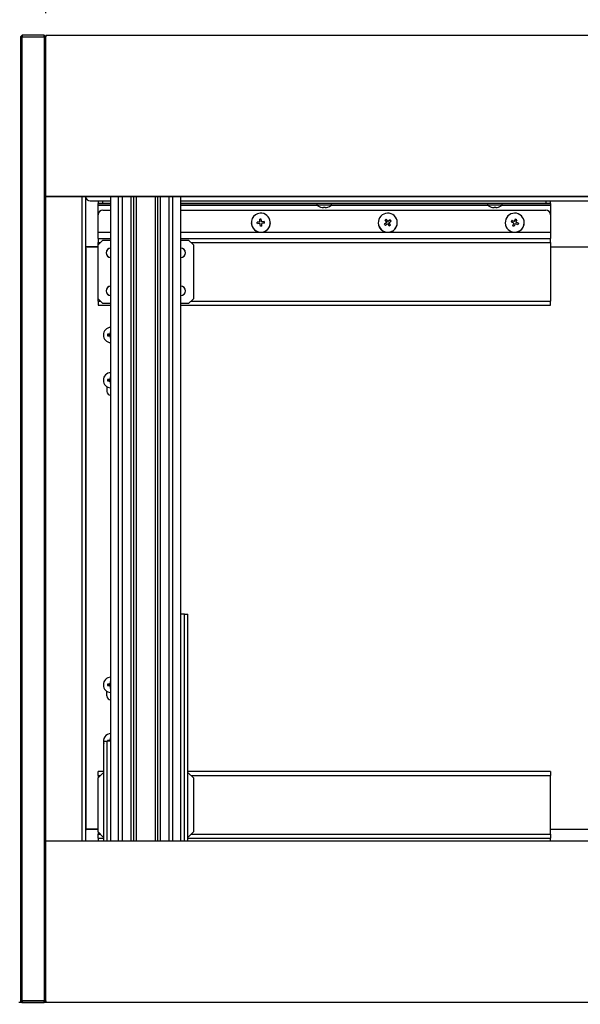
# Model space of a CAD drawing. Units: millimetres. Extents: x 214 to 4305, y 150 to 2797.
# Drawn here: x 1001 to 1355, y 1812 to 2432 of the extents above; entities that cross this region are included whole.
import ezdxf
from ezdxf.enums import TextEntityAlignment as Align

# ---------------------------------------------------------------- set-up
doc = ezdxf.new("R2010")
doc.units = ezdxf.units.MM
for name, color, linetype in [('可見_(ISO)', 7, 'Continuous'), ('標註_(ISO)', 7, 'Continuous'), ('窄部可見_(ISO)', 7, 'Continuous')]:
    doc.layers.add(name, color=color, linetype=linetype)
doc.styles.add('SEACAD_Arial', font='arial.ttf', dxfattribs={"width": 0.8})
doc.dimstyles.new('預設_(ISO)', dxfattribs={"dimtxt": 30, "dimasz": 30, "dimexe": 15, "dimexo": 15, "dimgap": 7.5, "dimtad": 1, "dimlfac": 0.03937, "dimdsep": 46, "dimtxsty": 'SEACAD_Arial', "dimblk1": '_SE_FILLED', "dimblk2": '_SE_FILLED', "dimsah": 1, "dimcen": 15, "dimazin": 0, "dimtfac": 1, "dimtofl": 0, "dimtmove": 0, "dimatfit": 3, "dimfxl": 1, "dimtolj": 1, "dimarcsym": 0})

# ---------------------------------------------------------------- blocks, each defined once
blk = doc.blocks.new('DMBLK185')
at = {"layer": '標註_(ISO)', "linetype": 'Continuous'}
for points in [[(1047.89, 2482.57), (1017.89, 2477.57), (1047.89, 2472.57)], [(1354.89, 2482.57), (1354.89, 2472.57), (1384.89, 2477.57)]]:
    blk.add_hatch(color=7, dxfattribs=at).paths.add_polyline_path(points)
at = {"layer": '標註_(ISO)', "color": 7, "linetype": 'Continuous'}
for p, q in [((1017.89, 2436.26), (1017.89, 2492.57)), ((1384.89, 1987.61), (1384.89, 2492.57)), ((1017.89, 2477.57), (1384.89, 2477.57))]:
    blk.add_line(p, q, dxfattribs=at)
at = {"layer": '標註_(ISO)', "color": 7, "linetype": 'Continuous', "style": 'SEACAD_Arial'}
for s, p in [('14.45', (1081.36, 2515.07)), ('[', (1197.51, 2515.07)), ('367', (1224.25, 2515.07)), (']', (1309.69, 2515.07))]:
    blk.add_text(s, height=30, dxfattribs=at).set_placement(p, align=Align.TOP_LEFT)
blk = doc.blocks.new('_SE_FILLED')
at = {"color": 0}
blk.add_line((0, 0), (-1, 0), dxfattribs=at)
blk.add_solid([(0, 0), (-1, -0.1665), (-1, 0.1665), (0, 0)], dxfattribs=at)
blk = doc.blocks.new('DMBLK187')
at = {"layer": '標註_(ISO)', "linetype": 'Continuous'}
for points in [[(706.69, 1104.99), (706.69, 1114.99), (676.69, 1109.99)], [(1698.89, 1104.99), (1728.89, 1109.99), (1698.89, 1114.99)]]:
    blk.add_hatch(color=7, dxfattribs=at).paths.add_polyline_path(points)
at = {"layer": '標註_(ISO)', "color": 7, "linetype": 'Continuous'}
for p, q in [((1728.89, 1865.86), (1728.89, 1094.99)), ((676.69, 1281.33), (676.69, 1094.99)), ((1728.89, 1109.99), (676.69, 1109.99))]:
    blk.add_line(p, q, dxfattribs=at)
at = {"layer": '標註_(ISO)', "color": 7, "linetype": 'Continuous', "style": 'SEACAD_Arial'}
for s, p in [('[', (1169.56, 1147.49)), (']', (1340.43, 1147.49)), ('41.43', (1053.41, 1147.49)), ('1052.2', (1196.3, 1147.49))]:
    blk.add_text(s, height=30, dxfattribs=at).set_placement(p, align=Align.TOP_LEFT)

msp = doc.modelspace()

# ---------------------------------------------------------------- linework, layer by layer
at = {"layer": '可見_(ISO)', "color": 7, "linetype": 'Continuous'}
for p, q in [((1002.017, 2421.265), (1003.017, 2422.265)), ((1003.017, 2421.265), (1002.017, 2421.265)), ((1002.017, 2421.265), (1002.017, 1813.665)), ((1003.017, 2422.265), (1003.017, 2421.265)), ((1016.892, 2422.265), (1003.017, 2422.265)), ((1003.017, 2421.265), (1016.892, 2421.265)), ((1003.017, 1813.665), (1003.017, 2421.265)), ((1016.892, 2421.265), (1016.892, 2422.265)), ((1016.892, 2422.265), (1017.892, 2421.265)), ((1017.892, 2421.265), (1016.892, 2421.265)), ((1016.892, 2421.265), (1016.892, 1813.665)), ((1017.892, 2422.259), (1017.892, 2421.265)), ((2122.792, 2422.259), (1017.892, 2422.259)), ((1017.892, 1813.665), (1017.892, 2421.265)), ((1017.892, 2320.659), (2122.792, 2320.659)), ((2122.792, 2320.653), (1017.892, 2320.653)), ((1040.892, 1914.259), (1040.892, 2320.653)), ((1042.892, 2320.653), (1042.892, 1914.259)), ((1045.892, 2317.878), (1058.845, 2317.878)), ((1045.892, 2317.877), (1058.845, 2317.877)), ((1050.892, 2317.877), (1050.892, 2316.172)), ((1050.892, 2316.167), (1050.892, 2316.172)), ((1050.892, 2315.167), (1050.892, 2316.167)), ((1050.892, 2309.167), (1050.892, 2315.167)), ((1058.845, 2316.173), (1053.892, 2316.173)), ((1058.845, 1914.259), (1058.845, 2320.653)), ((1071.616, 1914.259), (1071.616, 2320.653)), ((1073.392, 1914.259), (1073.392, 2320.653)), ((1088.392, 1914.259), (1088.392, 2320.653)), ((1090.168, 1914.259), (1090.168, 2320.653)), ((1102.939, 1914.259), (1102.939, 2320.653)), ((1102.939, 2317.878), (1723.892, 2317.878)), ((1102.939, 2317.877), (1723.892, 2317.877)), ((1332.892, 2316.173), (1102.939, 2316.173)), ((1188.892, 2315.17), (1188.892, 2316.17)), ((1197.892, 2315.17), (1197.892, 2316.17)), ((1296.392, 2315.17), (1296.392, 2316.17)), ((1305.392, 2315.17), (1305.392, 2316.17)), ((1335.892, 2316.172), (1335.892, 2317.877)), ((1335.892, 2316.172), (1335.892, 2316.167)), ((1335.892, 2316.167), (1335.892, 2315.167)), ((1335.892, 2315.167), (1335.892, 2309.168)), ((1050.892, 2298.167), (1050.892, 2309.167)), ((1053.892, 2312.167), (1058.845, 2312.167)), ((1102.939, 2312.167), (1332.892, 2312.167)), ((1189.392, 2314.845), (1189.392, 2314.825)), ((1192.892, 2313.895), (1192.892, 2313.703)), ((1192.892, 2313.703), (1192.892, 2313.703)), ((1193.892, 2313.703), (1193.892, 2313.895)), ((1193.892, 2313.703), (1193.892, 2313.703)), ((1197.392, 2314.825), (1197.392, 2314.845)), ((1296.892, 2314.845), (1296.892, 2314.825)), ((1300.392, 2313.895), (1300.392, 2313.703)), ((1300.392, 2313.703), (1300.392, 2313.703)), ((1301.392, 2313.703), (1301.392, 2313.895)), ((1301.392, 2313.703), (1301.392, 2313.703)), ((1304.892, 2314.825), (1304.892, 2314.845)), ((1335.892, 2309.167), (1335.892, 2309.168)), ((1335.892, 2309.167), (1335.892, 2298.167)), ((1147.392, 2304.168), (1147.392, 2304.167)), ((1152.852, 2304.625), (1151.108, 2304.48)), ((1153.704, 2306.452), (1152.707, 2306.369)), ((1152.852, 2304.625), (1152.852, 2304.625)), ((1153.849, 2304.708), (1153.704, 2306.452)), ((1153.704, 2306.452), (1153.704, 2306.452)), ((1155.593, 2304.853), (1153.849, 2304.708)), ((1153.849, 2304.708), (1153.849, 2304.708)), ((1153.932, 2303.712), (1153.932, 2303.711)), ((1154.077, 2301.968), (1153.932, 2303.711)), ((1155.676, 2303.857), (1155.593, 2304.853)), ((1155.593, 2304.853), (1155.593, 2304.853)), ((1159.392, 2304.168), (1159.392, 2304.168)), ((1227.392, 2304.168), (1227.392, 2304.167)), ((1232.693, 2304.278), (1231.278, 2303.249)), ((1232.473, 2306.282), (1231.664, 2305.694)), ((1232.473, 2306.282), (1232.473, 2306.282)), ((1233.502, 2304.867), (1232.473, 2306.282)), ((1232.693, 2304.279), (1232.693, 2304.278)), ((1234.917, 2305.896), (1233.502, 2304.867)), ((1233.502, 2304.867), (1233.502, 2304.867)), ((1234.09, 2304.058), (1234.09, 2304.058)), ((1235.12, 2302.643), (1234.09, 2304.058)), ((1235.505, 2305.088), (1234.917, 2305.896)), ((1234.917, 2305.896), (1234.917, 2305.896)), ((1239.392, 2304.168), (1239.392, 2304.168)), ((1307.392, 2304.168), (1307.392, 2304.167)), ((1311.49, 2305.47), (1311.118, 2304.542)), ((1313.114, 2304.818), (1311.49, 2305.47)), ((1311.49, 2305.47), (1311.49, 2305.47)), ((1312.742, 2303.89), (1312.091, 2302.266)), ((1312.742, 2303.89), (1312.742, 2303.891)), ((1313.765, 2306.443), (1313.114, 2304.818)), ((1313.114, 2304.819), (1313.114, 2304.818)), ((1313.765, 2306.443), (1313.765, 2306.443)), ((1314.693, 2306.071), (1313.765, 2306.443)), ((1314.042, 2304.446), (1314.042, 2304.447)), ((1315.666, 2303.795), (1314.042, 2304.446)), ((1319.392, 2304.168), (1319.392, 2304.168)), ((1050.892, 2294.171), (1050.892, 2298.167)), ((1335.892, 2298.167), (1335.892, 2294.171)), ((1050.892, 2294.171), (1050.892, 2291.672)), ((1050.892, 2294.171), (1058.845, 2294.171)), ((1053.892, 2293.173), (1050.892, 2290.173)), ((1050.892, 2290.173), (1050.892, 2291.672)), ((1050.892, 2256.173), (1050.892, 2290.173)), ((1053.892, 2293.173), (1058.845, 2293.173)), ((1102.939, 2294.171), (1335.892, 2294.171)), ((1102.939, 2293.173), (1107.892, 2293.173)), ((1110.892, 2290.173), (1107.892, 2293.173)), ((1110.892, 2290.173), (1110.892, 2256.173)), ((1335.892, 2291.672), (1335.892, 2294.171)), ((1335.892, 2291.672), (1335.892, 2254.672)), ((1050.892, 2288.861), (1043.392, 2288.861)), ((1043.892, 2288.861), (1050.892, 2288.861)), ((1335.892, 2288.861), (1725.892, 2288.861)), ((1335.892, 2288.86), (1363.392, 2288.86)), ((1050.892, 2256.173), (1053.892, 2253.173)), ((1050.892, 2256.173), (1050.892, 2256.172)), ((1053.892, 2253.172), (1050.892, 2256.172)), ((1050.892, 2254.672), (1050.892, 2256.172)), ((1050.892, 2254.672), (1050.892, 2252.171)), ((1053.892, 2253.173), (1053.892, 2253.172)), ((1058.845, 2253.173), (1053.892, 2253.173)), ((1058.845, 2253.172), (1053.892, 2253.172)), ((1107.892, 2253.173), (1102.939, 2253.173)), ((1107.892, 2253.172), (1102.939, 2253.172)), ((1107.892, 2253.173), (1110.892, 2256.173)), ((1110.892, 2256.172), (1107.892, 2253.172)), ((1107.892, 2253.173), (1107.892, 2253.172)), ((1110.892, 2256.173), (1110.892, 2256.172)), ((1335.892, 2252.171), (1335.892, 2254.672)), ((1050.892, 2252.168), (1050.892, 2252.171)), ((1053.892, 2252.167), (1058.845, 2252.167)), ((1102.939, 2252.167), (1332.892, 2252.167)), ((1335.892, 2252.171), (1335.892, 2252.168)), ((1058.447, 2235.406), (1058.745, 2235.108)), ((1058.745, 2235.108), (1058.745, 2234.361)), ((1058.845, 2235.108), (1058.745, 2235.108)), ((1054.142, 2233.361), (1054.142, 2233.36)), ((1056.847, 2233.806), (1057.145, 2233.508)), ((1056.847, 2232.917), (1057.145, 2233.214)), ((1057.145, 2233.508), (1057.145, 2233.214)), ((1057.892, 2233.508), (1057.145, 2233.508)), ((1057.145, 2233.214), (1057.892, 2233.213)), ((1058.447, 2231.316), (1058.744, 2231.613)), ((1058.745, 2232.361), (1058.744, 2231.613)), ((1058.744, 2231.613), (1058.845, 2231.613)), ((1054.142, 2204.861), (1054.142, 2204.86)), ((1056.847, 2205.306), (1057.145, 2205.008)), ((1056.847, 2204.417), (1057.145, 2204.714)), ((1057.145, 2205.008), (1057.145, 2204.714)), ((1057.892, 2205.008), (1057.145, 2205.008)), ((1057.145, 2204.714), (1057.892, 2204.713)), ((1058.447, 2206.906), (1058.745, 2206.608)), ((1058.745, 2203.861), (1058.744, 2203.113)), ((1058.745, 2206.608), (1058.745, 2205.861)), ((1058.845, 2206.608), (1058.745, 2206.608)), ((1056.392, 2200.822), (1056.392, 2197.861)), ((1058.447, 2202.816), (1058.744, 2203.113)), ((1058.744, 2203.113), (1058.845, 2203.113)), ((1105.188, 2057.373), (1107.393, 2057.372)), ((1107.393, 1914.259), (1107.393, 2057.372)), ((1054.142, 2012.861), (1054.142, 2012.861)), ((1056.847, 2013.306), (1057.145, 2013.008)), ((1056.847, 2012.417), (1057.145, 2012.714)), ((1057.145, 2013.008), (1057.145, 2012.714)), ((1057.892, 2013.008), (1057.145, 2013.008)), ((1057.145, 2012.714), (1057.892, 2012.713)), ((1058.447, 2014.906), (1058.745, 2014.608)), ((1058.447, 2010.816), (1058.744, 2011.113)), ((1058.745, 2011.861), (1058.744, 2011.113)), ((1058.744, 2011.113), (1058.845, 2011.113)), ((1058.745, 2014.608), (1058.745, 2013.861)), ((1058.845, 2014.608), (1058.745, 2014.608)), ((1056.392, 2005.861), (1056.392, 2008.822)), ((1054.142, 1977.361), (1054.142, 1977.361)), ((1054.391, 1977.372), (1056.596, 1977.373)), ((1054.391, 1914.259), (1054.391, 1977.372)), ((1056.847, 1977.806), (1057.145, 1977.508)), ((1057.145, 1977.508), (1057.145, 1977.373)), ((1057.892, 1977.508), (1057.145, 1977.508)), ((1058.447, 1979.406), (1058.745, 1979.108)), ((1058.745, 1979.108), (1058.745, 1978.361)), ((1058.845, 1979.108), (1058.745, 1979.108)), ((1050.892, 1955.672), (1050.892, 1958.171)), ((1054.391, 1958.171), (1050.892, 1958.171)), ((1053.892, 1957.173), (1050.892, 1954.173)), ((1050.892, 1955.672), (1050.892, 1954.173)), ((1053.892, 1957.173), (1054.391, 1957.173)), ((1335.892, 1958.171), (1107.393, 1958.171)), ((1107.393, 1957.173), (1107.892, 1957.173)), ((1110.892, 1954.173), (1107.892, 1957.173)), ((1335.892, 1958.171), (1335.892, 1955.672)), ((1335.892, 1918.672), (1335.892, 1955.672)), ((1050.892, 1920.173), (1050.892, 1954.173)), ((1110.892, 1954.173), (1110.892, 1920.173)), ((1050.892, 1921.861), (1043.392, 1921.861)), ((1043.392, 1921.86), (1043.854, 1921.86)), ((1043.892, 1921.861), (1050.892, 1921.861)), ((1050.892, 1920.173), (1053.892, 1917.173)), ((1050.892, 1920.173), (1050.892, 1920.172)), ((1053.892, 1917.172), (1050.892, 1920.172)), ((1050.892, 1920.172), (1050.892, 1918.672)), ((1050.892, 1916.171), (1050.892, 1918.672)), ((1107.892, 1917.173), (1110.892, 1920.173)), ((1110.892, 1920.172), (1107.892, 1917.172)), ((1110.892, 1920.173), (1110.892, 1920.172)), ((1335.892, 1921.861), (1725.892, 1921.861)), ((1335.892, 1918.672), (1335.892, 1916.171)), ((2122.792, 1914.259), (1017.892, 1914.259)), ((1050.892, 1916.171), (1050.892, 1916.169)), ((1050.892, 1916.169), (1050.892, 1914.259)), ((1053.892, 1917.173), (1053.892, 1917.172)), ((1054.391, 1917.173), (1053.892, 1917.173)), ((1054.391, 1917.172), (1053.892, 1917.172)), ((1107.892, 1917.173), (1107.393, 1917.173)), ((1107.892, 1917.172), (1107.393, 1917.172)), ((1107.892, 1917.173), (1107.892, 1917.172)), ((1335.892, 1916.169), (1335.892, 1916.171)), ((1335.892, 1914.259), (1335.892, 1916.169)), ((2139.842, 1812.664), (1000.842, 1812.664)), ((1003.017, 1812.665), (1002.017, 1813.665)), ((1002.017, 1813.665), (1003.017, 1813.665)), ((1002.017, 1813.665), (1002.017, 1813.349)), ((1002.017, 1813.349), (1002.701, 1812.664)), ((1003.017, 1813.665), (1003.017, 1812.665)), ((1016.892, 1813.665), (1003.017, 1813.665)), ((1003.017, 1812.665), (1016.892, 1812.665)), ((1003.017, 1812.664), (1003.017, 1812.665)), ((1016.892, 1812.665), (1016.892, 1813.665)), ((1017.892, 1813.665), (1016.892, 1812.665)), ((1016.892, 1813.665), (1017.892, 1813.665)), ((1016.892, 1812.665), (1016.892, 1812.664)), ((1017.208, 1812.664), (1017.892, 1813.349)), ((1017.892, 1813.659), (1017.892, 1813.665)), ((1017.892, 1813.659), (1017.892, 1812.664))]:
    msp.add_line(p, q, dxfattribs=at)
for centre, radius, start, end in [((1045.892, 2320.877), 3, 184.274785, 269.999999), ((1045.892, 2320.878), 3, 184.288842, 270), ((1193.392, 2321.17), 7.5, 233.130107, 237.769047), ((1193.392, 2321.17), 7.5, 302.230953, 306.869893), ((1300.892, 2321.17), 7.5, 233.130107, 237.769047), ((1300.892, 2321.17), 7.5, 302.230953, 306.869893), ((1053.892, 2309.167), 3, 90, 180), ((1153.392, 2304.168), 6, 94.753331, 274.753331), ((1153.392, 2304.168), 6, 274.753331, 94.753331), ((1193.392, 2321.17), 7.483, 237.688465, 266.16891), ((1193.392, 2321.17), 7.483, 237.688465, 266.16891), ((1193.392, 2321.17), 7.293, 266.068767, 273.931232), ((1193.392, 2321.169), 7.293, 266.068768, 273.931233), ((1193.392, 2321.17), 7.483, 273.83109, 302.311535), ((1193.392, 2321.17), 7.483, 273.83109, 302.311535), ((1233.392, 2304.168), 6, 126.032717, 306.032717), ((1233.392, 2304.168), 6, 306.032717, 126.032717), ((1300.892, 2321.17), 7.483, 237.688465, 266.16891), ((1300.892, 2321.17), 7.483, 237.688465, 266.16891), ((1300.892, 2321.17), 7.293, 266.068767, 273.931232), ((1300.892, 2321.169), 7.293, 266.068768, 273.931233), ((1300.892, 2321.17), 7.483, 273.83109, 302.311535), ((1300.892, 2321.17), 7.483, 273.83109, 302.311535), ((1313.392, 2304.168), 6, 68.148986, 248.148986), ((1313.392, 2304.168), 6, 248.148986, 68.148986), ((1332.892, 2309.167), 3, 0, 90), ((1153.392, 2304.167), 6, 180.000317, 274.753331), ((1153.392, 2304.167), 6, 274.753331, 0.000317), ((1233.392, 2304.167), 6, 180.000319, 306.032717), ((1233.392, 2304.167), 6, 306.032717, 0.000317), ((1313.392, 2304.167), 6, 180.000314, 248.148986), ((1313.392, 2304.167), 6, 248.148986, 0.000317), ((1043.892, 2289.861), 1, 180, 270), ((1043.892, 2289.86), 1, 180, 267.804636), ((1058.892, 2285.173), 3, 90.904447, 269.095553), ((1058.892, 2285.173), 3, 179.998495, 269.095553), ((1058.892, 2285.173), 2.958, 90.917385, 269.082616), ((1102.892, 2285.173), 3, 270.904406, 89.095594), ((1102.892, 2285.173), 2.958, 270.917343, 89.082657), ((1102.892, 2285.173), 3, 270.904406, 0.002138), ((1058.892, 2261.173), 3, 90.904447, 269.095553), ((1058.892, 2261.173), 3, 179.998495, 269.095553), ((1058.892, 2261.173), 2.958, 90.917385, 269.082616), ((1102.892, 2261.173), 3, 270.904406, 89.095594), ((1102.892, 2261.173), 2.958, 270.917343, 89.082657), ((1102.892, 2261.173), 3, 270.904406, 0.002138), ((1058.892, 2233.361), 4.75, 90.571216, 269.428784), ((1057.892, 2234.361), 0.853, 269.994731, 359.994731), ((1058.892, 2233.361), 4.75, 180.000317, 269.428784), ((1057.892, 2232.361), 0.853, 359.994731, 89.994731), ((1058.892, 2204.861), 4.75, 90.571216, 269.428784), ((1058.892, 2204.861), 4.75, 180.000317, 269.428784), ((1057.892, 2205.861), 0.853, 269.994731, 359.994731), ((1057.892, 2203.861), 0.853, 359.994731, 89.994731), ((1058.892, 2197.861), 2.5, 180, 268.914642), ((1058.892, 2012.861), 4.75, 90.571216, 269.428784), ((1058.892, 2012.861), 4.75, 180.000317, 269.428784), ((1057.892, 2013.861), 0.853, 269.994731, 359.994731), ((1057.892, 2011.861), 0.853, 359.994731, 89.994731), ((1058.892, 2005.861), 2.5, 180, 268.914642), ((1058.892, 1977.361), 4.75, 90.571214, 198.619522), ((1058.892, 1977.361), 4.75, 180.000317, 198.619522), ((1057.892, 1978.361), 0.853, 269.994731, 359.994731), ((1043.892, 1920.861), 1, 90, 180)]:
    msp.add_arc(centre, radius, start, end, dxfattribs=at)
for centre, major_axis, ratio, start_param, end_param in [((1053.892, 2316.172), (3, 0), 0.000367, 1.5707963, 3.1415927), ((1193.392, 2315.17), (4.5, 0), 0.000367, 6.282696, 9.4252673), ((1193.392, 2316.17), (4.5, 0), 0.000367, 0, 3.1415927), ((1300.892, 2315.17), (4.5, 0), 0.000367, 6.282696, 9.4252673), ((1300.892, 2316.17), (-4.5, 0), 0.000367, 3.1415927, 6.2831853), ((1332.892, 2316.172), (3, 0), 0.000367, 0, 1.5707963), ((1153.351, 2304.663), (9.952, 0.828), 0.0003657, -4.6623325, -4.4851718), ((1151.15, 2303.978), (-0.807, 9.709), 0.0000304, 4.6614128, 4.7640966), ((1153.433, 2303.667), (-9.952, -0.828), 0.0003657, -1.5207399, -1.3435791), ((1153.206, 2306.407), (9.709, 0.807), 0.0003657, 1.519424, 1.6221079), ((1152.894, 2304.123), (-0.828, 9.952), 0.0000304, -1.5203437, -1.343183), ((1152.894, 2304.123), (-0.828, 9.952), 0.0000304, 4.4855071, 4.6626678), ((1153.89, 2304.206), (0.828, -9.952), 0.0000304, -4.6619364, -4.4847757), ((1153.351, 2304.663), (9.952, 0.828), 0.0003657, 1.3435183, 1.520679), ((1153.433, 2303.667), (-9.952, -0.828), 0.0003657, 4.485111, 4.6622717), ((1153.89, 2304.206), (0.828, -9.952), 0.0000304, 1.3439145, 1.5210752), ((1155.634, 2304.351), (0.807, -9.709), 0.0000304, 1.5198201, 1.622504), ((1233.098, 2304.569), (8.076, 5.875), 0.0002968, -4.662518, -4.4853573), ((1231.572, 2302.841), (-5.731, 7.879), 0.0002159, 4.6613438, 4.7640277), ((1232.068, 2305.984), (7.879, 5.731), 0.0002968, 1.5192385, 1.6219224), ((1232.988, 2303.871), (-5.875, 8.076), 0.0002159, -1.5204127, -1.343252), ((1233.686, 2303.761), (-8.076, -5.875), 0.0002968, -1.5209253, -1.3437646), ((1233.796, 2304.459), (5.875, -8.076), 0.0002159, -4.6620053, -4.4848446), ((1232.988, 2303.871), (-5.875, 8.076), 0.0002159, 4.4854382, 4.6625989), ((1233.098, 2304.569), (8.076, 5.875), 0.0002968, 1.3433329, 1.5204936), ((1233.686, 2303.761), (-8.076, -5.875), 0.0002968, 4.4849255, 4.6620862), ((1233.796, 2304.459), (5.875, -8.076), 0.0002159, 1.3438455, 1.5210062), ((1234.716, 2302.345), (-7.879, -5.731), 0.0002968, 4.6608312, 4.763515), ((1235.211, 2305.488), (5.731, -7.879), 0.0002159, 1.5197512, 1.622435), ((1311.304, 2305.002), (3.626, 9.043), 0.0001366, 1.5191138, 1.6217976), ((1313.206, 2303.701), (-9.269, 3.717), 0.0003406, -1.5205729, -1.3434121), ((1313.578, 2304.629), (9.269, -3.717), 0.0003406, -4.6621655, -4.4850048), ((1312.928, 2304.351), (3.717, 9.269), 0.0001366, -4.6626427, -4.485482), ((1313.856, 2303.979), (-3.717, -9.269), 0.0001366, -1.5210501, -1.3438894), ((1312.928, 2304.351), (3.717, 9.269), 0.0001366, 1.3432081, 1.5203688), ((1313.206, 2303.701), (-9.269, 3.717), 0.0003406, 4.485278, 4.6624387), ((1314.229, 2306.253), (9.043, -3.626), 0.0003406, 1.519591, 1.6222749), ((1313.856, 2303.979), (-3.717, -9.269), 0.0001366, 4.4848008, 4.6619615), ((1313.578, 2304.629), (9.269, -3.717), 0.0003406, 1.3436853, 1.520846), ((1315.48, 2303.327), (-3.626, -9.043), 0.0001366, 4.6607064, 4.7633903), ((1153.578, 2301.923), (-9.709, -0.807), 0.0003657, 4.6610166, 4.7637005), ((1312.555, 2302.077), (-9.043, 3.626), 0.0003406, 4.6611836, 4.7638675), ((1043.392, 2288.861), (-0.5, 0), 0.000367, 0, 1.5707963), ((1053.892, 2252.168), (-3, 0), 0.000367, 0, 1.5707963), ((1332.892, 2252.168), (-3, 0), 0.000367, 1.5707963, 3.1415927), ((1059.633, 2233.359), (0, 7.128), 0.1736482, 1.2794394, 1.4296632), ((1058.892, 2234.17), (7.12, -0.001), 0.1740096, 1.5774739, 1.6333277), ((1058.081, 2233.359), (0, 7.12), 0.1736482, 1.5078923, 1.6329551), ((1058.892, 2232.618), (7.128, -0.001), 0.1740096, -4.5716285, -4.4214046), ((1058.892, 2234.1), (-7.128, 0.001), 0.1732868, 1.279812, 1.4300358), ((1059.633, 2233.359), (0, 7.128), 0.1736482, -4.5720012, -4.4217773), ((1058.892, 2232.548), (-7.12, 0.001), 0.1732868, 1.5082649, 1.5641716), ((1058.081, 2204.859), (0, 7.12), 0.1736482, 1.5078923, 1.6329551), ((1058.892, 2204.118), (7.128, -0.001), 0.1740096, -4.5716285, -4.4214046), ((1058.892, 2205.6), (-7.128, 0.001), 0.1732868, 1.279812, 1.4300358), ((1059.633, 2204.859), (0, 7.128), 0.1736482, 1.2794394, 1.4296632), ((1059.633, 2204.859), (0, 7.128), 0.1736482, -4.5720012, -4.4217773), ((1058.892, 2205.67), (7.12, -0.001), 0.1740096, 1.5774739, 1.6333277), ((1058.892, 2204.048), (-7.12, 0.001), 0.1732868, 1.5082649, 1.5641716), ((1102.938, 2057.371), (4.5, 0), 0.000367, 1.0471976, 1.5705599), ((1058.081, 2012.859), (0, 7.12), 0.1736482, 1.5078923, 1.6329551), ((1058.892, 2012.118), (7.128, -0.001), 0.1740096, -4.5716285, -4.4214046), ((1058.892, 2013.6), (-7.128, 0.001), 0.1732868, 1.279812, 1.4300358), ((1059.633, 2012.859), (0, 7.128), 0.1736482, 1.2794394, 1.4296632), ((1059.633, 2012.859), (0, 7.128), 0.1736482, -4.5720012, -4.4217773), ((1058.892, 2013.67), (7.12, -0.001), 0.1740096, 1.5774739, 1.6333277), ((1058.892, 2012.048), (-7.12, 0.001), 0.1732868, 1.5082649, 1.5641716), ((1058.846, 1977.371), (4.5, 0), 0.000367, -4.7121523, -4.1887898), ((1058.081, 1977.359), (0, 7.12), 0.1736482, 1.5078923, 1.5688273), ((1058.892, 1976.618), (7.128, -0.001), 0.1740096, -4.5716285, -4.4214046), ((1059.633, 1977.359), (0, 7.128), 0.1736482, 1.2794394, 1.4296632), ((1058.892, 1978.17), (7.12, -0.001), 0.1740096, 1.5774739, 1.6333277), ((1043.392, 1921.861), (-0.5, 0), 0.000367, 0, 1.5707963), ((1043.392, 1921.861), (2.5, 0), 0.000367, 4.5110311, 4.712389)]:
    msp.add_ellipse(centre, major_axis=major_axis, ratio=ratio, start_param=start_param, end_param=end_param, dxfattribs=at)
for points in [[(1057.892, 2233.846), (1057.956, 2233.848), (1058.024, 2233.862), (1058.15, 2233.915), (1058.207, 2233.955), (1058.298, 2234.046), (1058.338, 2234.104), (1058.392, 2234.229), (1058.406, 2234.298), (1058.407, 2234.361)], [(1058.407, 2232.361), (1058.406, 2232.425), (1058.392, 2232.493), (1058.338, 2232.619), (1058.298, 2232.677), (1058.207, 2232.768), (1058.15, 2232.808), (1058.024, 2232.861), (1057.956, 2232.875), (1057.892, 2232.877)], [(1057.892, 2205.346), (1057.956, 2205.348), (1058.024, 2205.362), (1058.15, 2205.415), (1058.207, 2205.455), (1058.298, 2205.546), (1058.338, 2205.604), (1058.392, 2205.729), (1058.406, 2205.798), (1058.407, 2205.861)], [(1058.407, 2203.861), (1058.406, 2203.925), (1058.392, 2203.993), (1058.338, 2204.119), (1058.298, 2204.177), (1058.207, 2204.268), (1058.15, 2204.308), (1058.024, 2204.361), (1057.956, 2204.375), (1057.892, 2204.377)], [(1057.892, 2013.346), (1057.956, 2013.348), (1058.024, 2013.362), (1058.15, 2013.415), (1058.207, 2013.455), (1058.298, 2013.546), (1058.338, 2013.604), (1058.392, 2013.729), (1058.406, 2013.798), (1058.407, 2013.861)], [(1058.407, 2011.861), (1058.406, 2011.925), (1058.392, 2011.993), (1058.338, 2012.119), (1058.298, 2012.177), (1058.207, 2012.268), (1058.15, 2012.308), (1058.024, 2012.361), (1057.956, 2012.375), (1057.892, 2012.377)], [(1057.892, 1977.846), (1057.956, 1977.848), (1058.024, 1977.862), (1058.15, 1977.915), (1058.207, 1977.955), (1058.298, 1978.046), (1058.338, 1978.104), (1058.392, 1978.229), (1058.406, 1978.298), (1058.407, 1978.361)]]:
    msp.add_open_spline(points, degree=3, knots=[0, 0, 0, 0, 0.25, 0.25, 0.5, 0.5, 0.75, 0.75, 1, 1, 1, 1], dxfattribs=at)
at = {"layer": '窄部可見_(ISO)', "color": 7, "linetype": 'Continuous'}
for p, q in [((1045.892, 2317.877), (1045.892, 2317.878)), ((1050.892, 2316.167), (1058.845, 2316.167)), ((1050.892, 2315.167), (1058.845, 2315.167)), ((1053.892, 2316.173), (1053.892, 2317.877)), ((1063.765, 1914.259), (1063.765, 2320.653)), ((1066.249, 1914.259), (1066.249, 2320.653)), ((1074.892, 2320.653), (1074.892, 1914.259)), ((1086.892, 2320.653), (1086.892, 1914.259)), ((1095.535, 1914.259), (1095.535, 2320.653)), ((1098.019, 1914.259), (1098.019, 2320.653)), ((1102.939, 2316.167), (1188.892, 2316.167)), ((1102.939, 2315.167), (1188.896, 2315.167)), ((1197.888, 2315.167), (1296.396, 2315.167)), ((1197.892, 2316.167), (1296.392, 2316.167)), ((1305.388, 2315.167), (1335.892, 2315.167)), ((1305.392, 2316.167), (1335.892, 2316.167)), ((1332.892, 2317.877), (1332.892, 2316.173)), ((1050.892, 2298.167), (1058.845, 2298.167)), ((1102.939, 2298.167), (1335.892, 2298.167)), ((1153.889, 2298.188), (1153.889, 2298.188)), ((1236.921, 2299.316), (1236.921, 2299.315)), ((1311.159, 2298.599), (1311.159, 2298.599)), ((1050.892, 2291.672), (1052.391, 2291.672)), ((1109.393, 2291.672), (1335.892, 2291.672)), ((1043.392, 1921.861), (1043.392, 2288.861)), ((1050.892, 2254.672), (1052.392, 2254.672)), ((1109.392, 2254.672), (1335.892, 2254.672)), ((1050.892, 2252.171), (1058.845, 2252.171)), ((1102.939, 2252.171), (1335.892, 2252.171)), ((1058.407, 2234.361), (1058.745, 2234.361)), ((1057.892, 2233.846), (1057.892, 2233.508)), ((1057.892, 2232.877), (1057.892, 2233.213)), ((1058.407, 2232.361), (1058.745, 2232.361)), ((1057.892, 2205.346), (1057.892, 2205.008)), ((1057.892, 2204.377), (1057.892, 2204.713)), ((1058.407, 2205.861), (1058.745, 2205.861)), ((1058.407, 2203.861), (1058.745, 2203.861)), ((1105.188, 1914.259), (1105.188, 2057.373)), ((1057.892, 2013.346), (1057.892, 2013.008)), ((1057.892, 2012.377), (1057.892, 2012.713)), ((1058.407, 2013.861), (1058.745, 2013.861)), ((1058.407, 2011.861), (1058.745, 2011.861)), ((1056.596, 1914.259), (1056.596, 1977.373)), ((1057.892, 1977.846), (1057.892, 1977.508)), ((1058.407, 1978.361), (1058.745, 1978.361)), ((1050.892, 1955.672), (1052.391, 1955.672)), ((1109.393, 1955.672), (1335.892, 1955.672)), ((1050.892, 1918.672), (1052.392, 1918.672)), ((1109.392, 1918.672), (1335.892, 1918.672)), ((1050.892, 1916.171), (1054.391, 1916.171)), ((1050.892, 1916.169), (1054.391, 1916.169)), ((1107.393, 1916.171), (1335.892, 1916.171)), ((1107.393, 1916.169), (1335.892, 1916.169))]:
    msp.add_line(p, q, dxfattribs=at)

# ---------------------------------------------------------------- dimensions: what is measured, and where the dimension line sits
at = {"layer": '標註_(ISO)', "color": 7, "linetype": 'Continuous'}
for base, p1, p2, picture, middle in [((1384.892, 2477.574), (1017.892, 2421.265), (1384.892, 1972.611), 'DMBLK185', (1201.392, 2477.574)), ((676.692, 1109.991), (1728.892, 1880.864), (676.692, 1296.332), 'DMBLK187', (1202.792, 1109.991))]:
    dim = msp.add_linear_dim(base=base, p1=p1, p2=p2, text='\\A1;<>', dimstyle='預設_(ISO)', override={"dimpost": ''}, dxfattribs=at)
    dim.commit()
    dim.dimension.update_dxf_attribs({"geometry": picture, "text_midpoint": middle, "dimtype": 160})

doc.saveas('drawing.dxf')
